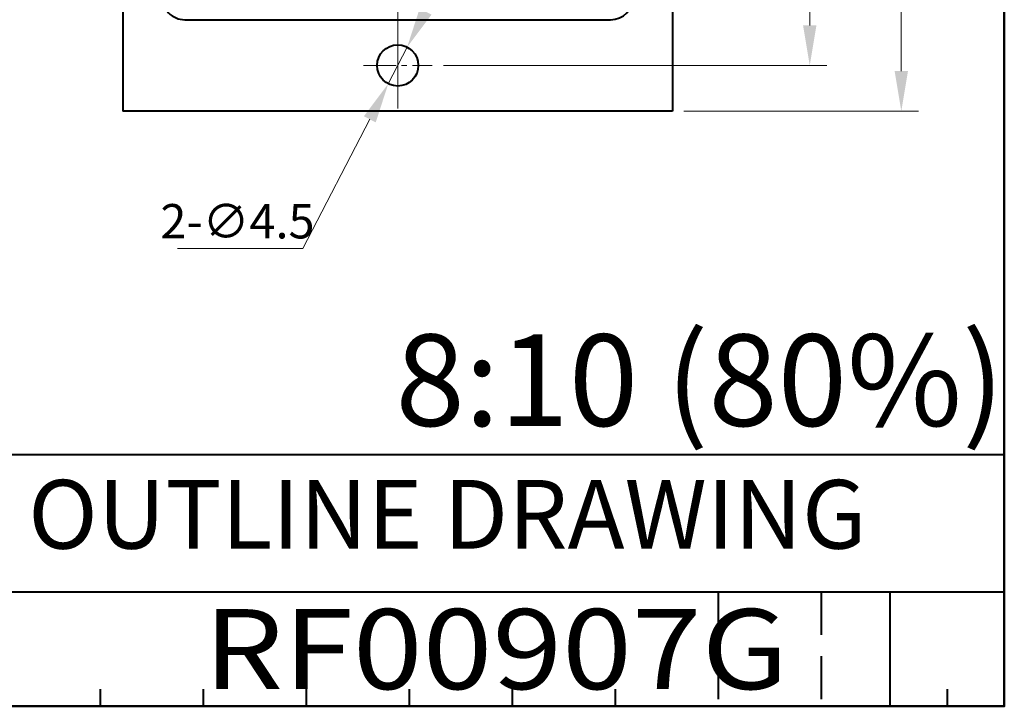
# Model space of a CAD drawing. Units: millimetres. Extents: x -2 to 346, y 0 to 225.
# Drawn here: x 239 to 346, y 0 to 75 of the extents above; entities that cross this region are included whole.
import ezdxf
from ezdxf.enums import TextEntityAlignment as Align

# ---------------------------------------------------------------- set-up
doc = ezdxf.new("R2010")
doc.units = ezdxf.units.MM
doc.header["$LTSCALE"] = 1.25
for name, pattern in [('CENTER2', [28.575, 19.05, -3.175, 3.175, -3.175]), ('DASHED', [4.5, 3, -1.5]), ('PHANTOM2', [31.75, 15.875, -3.175, 3.175, -3.175, 3.175, -3.175])]:
    doc.linetypes.add(name, pattern=pattern)
doc.layers.get('0').update_dxf_attribs({"lineweight": 40})
for name, color, linetype, lineweight in [('AM_0', 7, 'Continuous', 40), ('AM_5', 3, 'Continuous', 25), ('AM_7', 4, 'CENTER2', 20), ('PV0001_1', 7, 'Continuous', 40), ('表題欄_L', 1, 'Continuous', 50)]:
    doc.layers.add(name, color=color, linetype=linetype, lineweight=lineweight)
doc.layers.add('SCALE', color=253, linetype='PHANTOM2', lineweight=20, plot=False)
doc.styles.add('shi_dim_txt_sty', font='ISOCP.SHX', dxfattribs={"width": 0.9, "bigfont": 'EXTFONT.SHX'})
doc.styles.add('shi_txt_sty', font='ISOCP.SHX', dxfattribs={"bigfont": 'EXTFONT.SHX'})
doc.styles.get("Standard").update_dxf_attribs({"font": 'ISOCP.SHX', "bigfont": 'EXTFONT.SHX'})
doc.styles.add('図番1', font='isoct.shx', dxfattribs={"width": 0.9, "bigfont": 'extfont.shx'})
doc.dimstyles.new('shi_dim_sty$0', dxfattribs={"dimtxt": 4, "dimasz": 3.5, "dimexe": 1.5, "dimexo": 1, "dimgap": 1, "dimtad": 1, "dimdsep": 46, "dimtxsty": 'shi_dim_txt_sty', "dimcen": 0, "dimclrd": 3, "dimclre": 3, "dimclrt": 51, "dimadec": 0, "dimazin": 2, "dimtp": 0.1, "dimtm": 0.1, "dimtfac": 0.71, "dimtmove": 0, "dimatfit": 3, "dimfxl": 1, "dimlwd": 18, "dimlwe": 18, "dimarcsym": 0})
doc.dimstyles.new('shi_dim_sty$3', dxfattribs={"dimtxt": 4, "dimasz": 3.5, "dimexe": 1.5, "dimexo": 1, "dimgap": 1, "dimtad": 1, "dimdsep": 46, "dimtxsty": 'shi_dim_txt_sty', "dimcen": 0, "dimclrd": 3, "dimclre": 3, "dimclrt": 51, "dimadec": 0, "dimazin": 2, "dimtp": 0.1, "dimtm": 0.1, "dimtfac": 0.71, "dimtmove": 0, "dimatfit": 0, "dimfxl": 1, "dimlwd": 18, "dimlwe": 18, "dimarcsym": 0})

# ---------------------------------------------------------------- blocks, each defined once
blk = doc.blocks.new('*D11')
at = {"layer": 'AM_5', "color": 3, "lineweight": 18, "transparency": 16777216}
for p, q in [((311.25, 165), (336.88, 165)), ((335, 160.62), (335, 69.38)), ((311.25, 65), (336.88, 65))]:
    blk.add_line(p, q, dxfattribs=at)
at = {"layer": 'AM_5', "color": 3, "transparency": 16777216}
for points in [[(334.27, 160.62), (335.73, 160.62), (335, 165)], [(334.27, 69.38), (335.73, 69.38), (335, 65)]]:
    blk.add_solid(points, dxfattribs=at)
at = {"layer": 'Defpoints', "color": 0, "transparency": 16777216}
for p in [(310, 165), (310, 65), (335, 65)]:
    blk.add_point(p, dxfattribs=at)
at = {"layer": 'AM_5', "color": 51, "transparency": 16777216, "insert": (332.5, 115), "char_height": 3.75, "attachment_point": 5, "rotation": 90, "style": 'shi_dim_txt_sty'}
blk.add_mtext('100', dxfattribs=at)
blk = doc.blocks.new('A4HG_2018')
at = {"layer": '表題欄_L', "color": 1, "lineweight": 50}
for p, q in [((277, 0), (277, 180)), ((0, 0), (277, 0))]:
    blk.add_line(p, q, dxfattribs=at)
blk = doc.blocks.new('2019_A4HG(SHI)_N_SDT(ASTERO)')
at = {"lineweight": 40}
for p, q in [((0, 180), (0, 0)), ((-192, 22), (0, 22)), ((-130, 10), (0, 10)), ((-277, 0), (0, 0))]:
    blk.add_line(p, q, dxfattribs=at)
at = {"color": 4, "linetype": 'DASHED'}
for p, q in [((-25, 10), (-25, 0)), ((-16, 10), (-16, 0)), ((-16, 10), (-16, 0))]:
    blk.add_line(p, q, dxfattribs=at)
at = {"color": 2, "linetype": 'Continuous'}
blk.add_line((-10, 10), (-10, 0), dxfattribs=at)
at = {"color": 3, "linetype": 'Continuous'}
for p, q in [((-79, 1.5), (-79, 0)), ((-70, 1.5), (-70, 0)), ((-61, 1.5), (-61, 0)), ((-52, 1.5), (-52, 0)), ((-43, 1.5), (-43, 0)), ((-34, 1.5), (-34, 0)), ((-5, 1.5), (-5, 0))]:
    blk.add_line(p, q, dxfattribs=at)
at = {"color": 2, "linetype": 'Continuous'}
blk.add_point((0, 0), dxfattribs=at)
blk.add_point((0, 0), dxfattribs=at)
at = {"layer": 'PV0001_1', "color": 6, "lineweight": 35}
for tag, p in [('OPTION-NAME1{13.5}', (-255.75, 19.75)), ('OPTION-NAME2{13.5}', (-213.25, 19.75)), ('OPTION-NAME3{13.5}', (-255.75, 8.75)), ('OPTION-NAME4{13.5}', (-213.25, 8.75))]:
    blk.add_attdef(tag, text='', height=3, dxfattribs=at).set_placement(p, align=Align.MIDDLE)
at = {"layer": 'PV0001_1', "color": 6, "linetype": 'Continuous', "lineweight": 35}
blk.add_attdef('GEN-TITLE-MODEL{21}', text='', height=6, dxfattribs=at).set_placement((-65, 16), align=Align.MIDDLE)
at = {"layer": 'PV0001_1', "color": 6, "lineweight": 35, "width": 0.8}
for tag, p in [('OBJECT-NAME1', (-255.75, 14.25)), ('OBJECT-NAME2', (-213.25, 14.25)), ('OBJECT-NAME3', (-255.75, 3.25)), ('OBJECT-NAME4', (-213.25, 3.25))]:
    blk.add_attdef(tag, text='', height=5, dxfattribs=at).set_placement(p, align=Align.MIDDLE)
at = {"layer": 'PV0001_1', "color": 6, "lineweight": 35, "style": '図番1', "width": 1.15}
for tag, p in [('来', (-10.877, 1.5)), ('DWG.NO1', (-18.877, 1.5))]:
    blk.add_attdef(tag, text='', height=7, dxfattribs=at).set_placement(p, align=Align.RIGHT)
blk = doc.blocks.new('*D14')
at = {"layer": 'AM_5', "color": 3, "lineweight": 18, "transparency": 16777216}
for p, q in [((285, 160), (326.88, 160)), ((325, 155.62), (325, 74.37)), ((285, 70), (326.88, 70))]:
    blk.add_line(p, q, dxfattribs=at)
at = {"layer": 'AM_5', "color": 3, "transparency": 16777216}
for points in [[(324.27, 155.62), (325.73, 155.62), (325, 160)], [(324.27, 74.37), (325.73, 74.37), (325, 70)]]:
    blk.add_solid(points, dxfattribs=at)
at = {"layer": 'Defpoints', "color": 0, "transparency": 16777216}
for p in [(283.75, 160), (283.75, 70), (325, 70)]:
    blk.add_point(p, dxfattribs=at)
at = {"layer": 'AM_5', "color": 51, "transparency": 16777216, "insert": (322.5, 115), "char_height": 3.75, "attachment_point": 5, "rotation": 90, "style": 'shi_dim_txt_sty'}
blk.add_mtext('90', dxfattribs=at)
blk = doc.blocks.new('*D15')
at = {"layer": 'AM_5', "color": 3, "lineweight": 18, "transparency": 16777216}
for p, q in [((283.04, 75.88), (285.06, 79.77)), ((281.03, 72), (278.97, 68)), ((276.96, 64.12), (269.65, 50)), ((269.65, 50), (255.97, 50))]:
    blk.add_line(p, q, dxfattribs=at)
at = {"layer": 'AM_5', "color": 3, "transparency": 16777216}
for points in [[(282.4, 76.22), (283.69, 75.55), (281.03, 72)], [(276.31, 64.45), (277.6, 63.78), (278.97, 68)]]:
    blk.add_solid(points, dxfattribs=at)
at = {"layer": 'Defpoints', "color": 0, "transparency": 16777216}
for p in [(281.03, 72), (278.97, 68)]:
    blk.add_point(p, dxfattribs=at)
at = {"layer": 'AM_5', "color": 51, "transparency": 16777216, "insert": (262.5, 52.5), "char_height": 3.75, "attachment_point": 5, "style": 'shi_dim_txt_sty'}
blk.add_mtext('2-∅4.5', dxfattribs=at)

msp = doc.modelspace()

# ---------------------------------------------------------------- linework, layer by layer
at = {"layer": 'AM_0'}
for p, q in [((250, 165), (250, 65)), ((310, 165), (310, 65)), ((256.75, 75), (303.25, 75)), ((310, 65), (250, 65))]:
    msp.add_line(p, q, dxfattribs=at)
msp.add_circle((280, 70), 2.25, dxfattribs=at)
for centre, start, end in [((256.75, 77.5), 179.99999, 270), ((303.25, 77.5), 270, 0)]:
    msp.add_arc(centre, 2.5, start, end, dxfattribs=at)
at = {"layer": 'AM_7', "ltscale": 0.5}
msp.add_line((280, 166.5), (280, 63.5), dxfattribs=at)
at = {"layer": 'AM_7', "ltscale": 0.15}
msp.add_line((276.25, 70), (283.75, 70), dxfattribs=at)

# ---------------------------------------------------------------- block references
at = {"layer": 'AM_0', "lineweight": 0}
ref = msp.add_blockref('2019_A4HG(SHI)_N_SDT(ASTERO)', (346.25, 0), dxfattribs=dict(at, xscale=1.25, yscale=1.25, zscale=1.25))
ref.add_attrib('GEN-TITLE-MODEL{21}', 'ASTERO OUTLINE DRAWING', dxfattribs={"layer": 'PV0001_1', "color": 6, "linetype": 'Continuous', "lineweight": 35, "height": 7.5}).set_placement((265, 20), align=Align.MIDDLE)
ref.add_attrib('DWG.NO1', 'RF00907G', dxfattribs={"layer": 'PV0001_1', "color": 6, "lineweight": 35, "height": 8.75, "style": '図番1', "width": 1.15}).set_placement((322.654, 1.875), align=Align.RIGHT)
at = {"layer": 'AM_0', "lineweight": 0, "xscale": 1.25, "yscale": 1.25, "zscale": 1.25}
msp.add_blockref('A4HG_2018', (0, 0), dxfattribs=at)

# ---------------------------------------------------------------- texts
at = {"layer": 'SCALE', "style": 'shi_txt_sty'}
msp.add_text('8:10 (80%)', height=10, dxfattribs=at).set_placement((346.25, 27.5), align=Align.BOTTOM_RIGHT)

# ---------------------------------------------------------------- dimensions: what is measured, and where the dimension line sits
at = {"layer": 'AM_5'}
for base, p1, p2, picture, middle in [((335, 65), (310, 165), (310, 65), '*D11', (332.5, 115)), ((325, 70), (283.75, 160), (283.75, 70), '*D14', (322.5, 115))]:
    dim = msp.add_linear_dim(base=base, p1=p1, p2=p2, angle=90, dimstyle='shi_dim_sty$0', override={"dimscale": 1.25, "dimtxt": 3, "dimgap": 0.5}, dxfattribs=at)
    dim.commit()
    dim.dimension.update_dxf_attribs({"geometry": picture, "text_midpoint": middle})
dim = msp.add_diameter_dim_2p(p1=(281.034, 71.998), p2=(278.966, 68.002), text='2-<>', dimstyle='shi_dim_sty$3', override={"dimscale": 1.25, "dimtxt": 3, "dimgap": 0.5, "dimtoh": 1}, dxfattribs=at)
dim.commit()
dim.dimension.update_dxf_attribs({"geometry": '*D15', "text_midpoint": (262.5, 50), "dimtype": 163})

doc.saveas('drawing.dxf')
